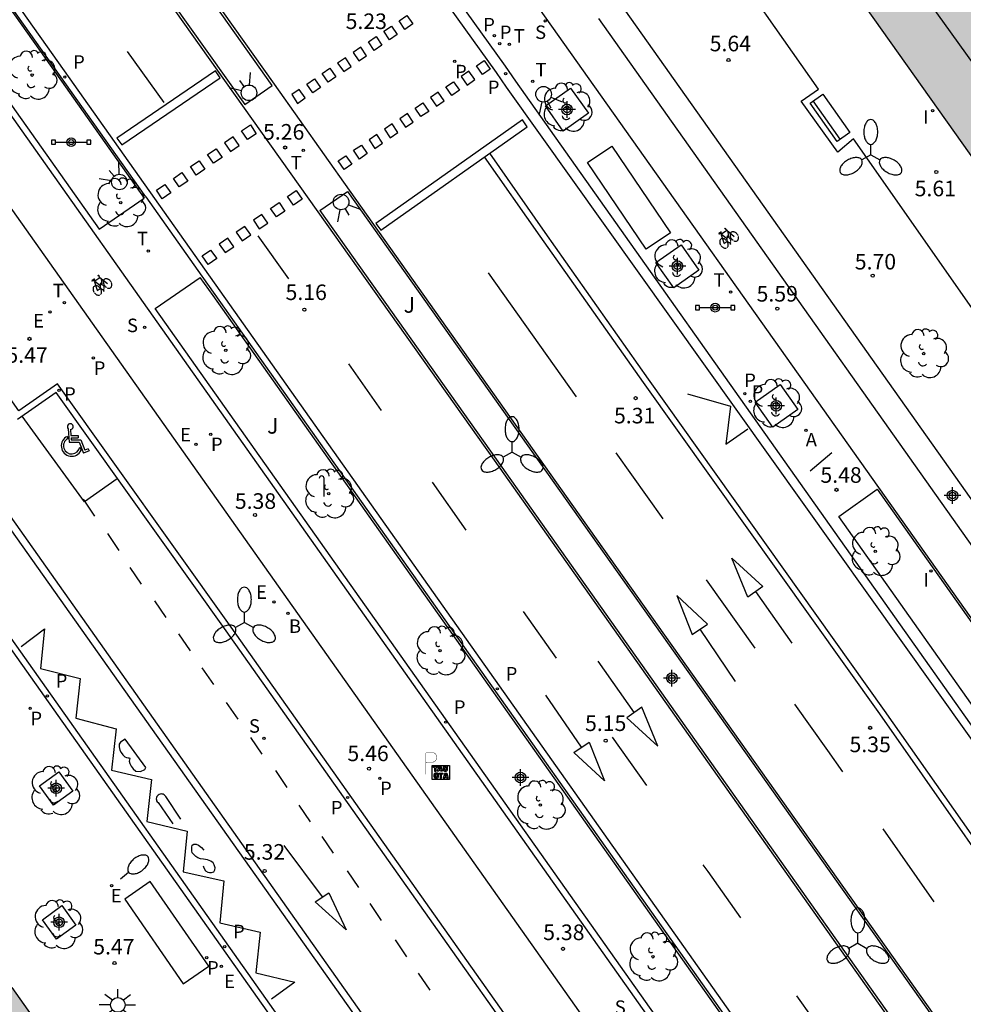
# Model space of a CAD drawing. Units: metres. Extents: x 580294 to 580646, y 4795289 to 4795541.
# Drawn here: x 580380 to 580425, y 4795386 to 4795433 of the extents above; entities that cross this region are included whole.
import ezdxf

# ---------------------------------------------------------------- set-up
doc = ezdxf.new("R2010")
doc.units = ezdxf.units.M
doc.header["$MEASUREMENT"] = 0
for name, color, linetype in [('020204', 9, 'Continuous'), ('020308', 9, 'Continuous'), ('060108', 9, 'Continuous'), ('060112', 1, 'Continuous'), ('060113', 4, 'Continuous'), ('080110', 9, 'Continuous'), ('090106', 9, 'Continuous'), ('090109', 9, 'Continuous'), ('090202', 1, 'Continuous'), ('090209', 9, 'Continuous'), ('090210', 9, 'Continuous'), ('090212', 9, 'Continuous'), ('100101', 9, 'Continuous'), ('100105', 3, 'Continuous'), ('100107', 3, 'Continuous'), ('100116', 71, 'Continuous'), ('100202', 3, 'Continuous'), ('100302', 7, 'Continuous'), ('200202', 4, 'Continuous'), ('200205', 4, 'Continuous'), ('200302', 4, 'Continuous'), ('200305', 4, 'Continuous'), ('210203', 4, 'Continuous'), ('210204', 9, 'Continuous'), ('210205', 4, 'Continuous'), ('210303', 4, 'Continuous'), ('210304', 9, 'Continuous'), ('210305', 4, 'Continuous'), ('220205', 1, 'Continuous'), ('220207', 9, 'Continuous'), ('220305', 1, 'Continuous'), ('220307', 9, 'Continuous'), ('230203', 9, 'Continuous'), ('250202', 9, 'Continuous'), ('250205', 9, 'Continuous'), ('250206', 9, 'Continuous'), ('260101', 9, 'Continuous'), ('260203', 9, 'Continuous'), ('260204', 9, 'Continuous'), ('260206', 9, 'Continuous'), ('260208', 9, 'Continuous'), ('260303', 9, 'Continuous'), ('270204', 9, 'Continuous'), ('270304', 9, 'Continuous'), ('990501', 21, 'Continuous'), ('Centroides', 1, 'Continuous')]:
    doc.layers.add(name, color=color, linetype=linetype)
doc.layers.add('080111', color=7, linetype='Continuous', lineweight=30)
doc.styles.add('ARIAL', font='arial.ttf', dxfattribs={"height": 1})
doc.styles.add('ROMANS', font='romans__.ttf', dxfattribs={"height": 1})

# ---------------------------------------------------------------- blocks, each defined once
blk = doc.blocks.new('Centroide')
for points in [[(0.402, 0), (-0.402, 0)], [(0, -0.402), (0, 0.402)]]:
    blk.add_lwpolyline(points)
for radius in [0.256, 0.159]:
    blk.add_circle((0, 0), radius)
blk = doc.blocks.new('OTA_TAO')
for points in [[(0.31, 0.682), (1.13, 0.682), (1.13, 0.001), (0.31, 0.001)], [(0.963, 0.649), (0.922, 0.649), (0.892, 0.644), (0.864, 0.633), (0.847, 0.617), (0.835, 0.595), (0.83, 0.562), (0.826, 0.526), (0.826, 0.489), (0.834, 0.454), (0.85, 0.432), (0.873, 0.418), (0.904, 0.413), (0.946, 0.412), (0.978, 0.414), (1.009, 0.419), (1.031, 0.436), (1.043, 0.464), (1.046, 0.495), (1.046, 0.549), (1.043, 0.586), (1.035, 0.613), (1.019, 0.63), (1.004, 0.641), (0.985, 0.646)], [(0.96, 0.593), (0.927, 0.593), (0.907, 0.59), (0.9, 0.586), (0.897, 0.583), (0.896, 0.577), (0.895, 0.55), (0.894, 0.516), (0.894, 0.516), (0.894, 0.482), (0.895, 0.476), (0.9, 0.469), (0.909, 0.468), (0.945, 0.467), (0.971, 0.469), (0.981, 0.476), (0.983, 0.482), (0.986, 0.502), (0.986, 0.549), (0.983, 0.573), (0.983, 0.576), (0.98, 0.585), (0.98, 0.585), (0.974, 0.591)], [(0.521, 0.318), (0.48, 0.318), (0.45, 0.312), (0.423, 0.302), (0.405, 0.286), (0.393, 0.264), (0.388, 0.23), (0.384, 0.195), (0.384, 0.158), (0.393, 0.123), (0.408, 0.101), (0.431, 0.087), (0.462, 0.082), (0.505, 0.081), (0.536, 0.083), (0.567, 0.088), (0.589, 0.105), (0.601, 0.133), (0.604, 0.164), (0.604, 0.218), (0.602, 0.255), (0.594, 0.282), (0.577, 0.299), (0.562, 0.31), (0.543, 0.315)], [(0.518, 0.262), (0.485, 0.262), (0.465, 0.259), (0.458, 0.255), (0.455, 0.252), (0.454, 0.246), (0.453, 0.219), (0.452, 0.185), (0.452, 0.185), (0.453, 0.151), (0.453, 0.145), (0.459, 0.137), (0.468, 0.137), (0.504, 0.136), (0.529, 0.138), (0.539, 0.145), (0.541, 0.15), (0.544, 0.171), (0.544, 0.218), (0.541, 0.242), (0.541, 0.245), (0.538, 0.254), (0.538, 0.254), (0.532, 0.26)]]:
    blk.add_lwpolyline(points, close=True)
for points in [[(0.424, 0.59), (0.365, 0.59), (0.365, 0.644), (0.552, 0.644), (0.552, 0.59), (0.489, 0.59)], [(0.424, 0.59), (0.422, 0.405), (0.489, 0.405), (0.489, 0.59)], [(0.623, 0.644), (0.548, 0.405)], [(0.623, 0.644), (0.719, 0.644)], [(0.671, 0.592), (0.645, 0.495)], [(0.645, 0.495), (0.699, 0.495)], [(0.671, 0.592), (0.699, 0.495)], [(0.719, 0.644), (0.792, 0.404), (0.725, 0.404)], [(0.62, 0.405), (0.548, 0.405)], [(0.633, 0.453), (0.62, 0.405)], [(0.682, 0.262), (0.624, 0.262), (0.624, 0.316), (0.811, 0.316), (0.811, 0.262), (0.748, 0.262)], [(0.633, 0.453), (0.711, 0.453)], [(0.682, 0.262), (0.681, 0.077), (0.748, 0.077), (0.748, 0.262)], [(0.711, 0.453), (0.725, 0.404)], [(0.91, 0.316), (0.835, 0.077)], [(0.907, 0.077), (0.835, 0.077)], [(0.921, 0.125), (0.907, 0.077)], [(0.91, 0.316), (1.006, 0.316)], [(0.921, 0.125), (0.998, 0.125)], [(0.958, 0.264), (0.932, 0.168)], [(0.932, 0.168), (0.986, 0.167)], [(0.958, 0.264), (0.986, 0.167)], [(0.998, 0.125), (1.012, 0.077)], [(1.006, 0.316), (1.08, 0.076), (1.012, 0.077)]]:
    blk.add_lwpolyline(points)
at = {"layer": '260208', "const_width": 0.02}
blk.add_lwpolyline([(0.001, 1.285), (-0.004, 0.253)], dxfattribs=at)
blk.add_lwpolyline([(0.001, 1.285), (0.395, 1.285, -0.828096), (0.272, 0.838), (0.006, 0.833)], format="xyb", dxfattribs=at)
blk = doc.blocks.new('MINUS')
at = {"color": 0}
for points in [[(-0.047, 0.641, 0), (0, 0, 0)], [(0.063, 0.6, 0), (0.084, 0.317, 0)], [(-0.087, 0.273, 0), (-0.078, 0.158, 0)], [(0, 0, 0), (0.483, 0, 0)], [(0.084, 0.317, 0), (0.428, 0.317, 0)], [(0.092, 0.21, 0), (0.099, 0.107, 0)], [(0.092, 0.21, 0), (0.436, 0.21, 0)], [(0.099, 0.107, 0), (0.556, 0.107, 0)], [(0.428, 0.317, 0), (0.436, 0.21, 0)], [(0.483, 0, 0), (0.694, -0.534, 0)], [(0.556, 0.107, 0), (0.754, -0.396, 0)], [(0.506, -0.239, 0), (0.569, -0.397, 0)], [(0.958, -0.43, 0), (0.694, -0.534, 0)], [(0.919, -0.331, 0), (0.754, -0.396, 0)], [(0.919, -0.331, 0), (0.958, -0.43, 0)]]:
    blk.add_polyline3d(points, dxfattribs=at)
for centre, radius, start, end in [((0.053, 0.742), 0.142, 274.1625, 225.3181), ((0.117, -0.183), 0.5, 114.0034, 334.6848), ((0.117, -0.183), 0.393, 119.7232, 351.8893)]:
    blk.add_arc(centre, radius, start, end, dxfattribs=at)
blk = doc.blocks.new('FAROLA')
for p, q in [((-0.63, 0.51), (-0.255, 0.245)), ((0, 0.355), (0, 0.755)), ((0.605, 0.49), (0.276, 0.223)), ((-0.355, 0), (-0.895, 0)), ((0.355, 0), (0.855, 0)), ((-0.65, -0.52), (-0.255, -0.24)), ((0, -0.355), (0, -0.755)), ((0.585, -0.52), (0.256, -0.246))]:
    blk.add_line(p, q)
blk.add_circle((0, 0), 0.355)
blk = doc.blocks.new('ARBOL')
blk.add_circle((0, 0), 0.0587)
for centre, radius, start, end in [((-0.28, 0.855), 0.3, 359.2878, 173.6078), ((0.097, 0.97), 0.21, 23.1565, 160.4665), ((0.438, 0.881), 0.24, 301.578, 139.328), ((-0.564, 0.381), 0.532, 92.28, 254.58), ((0.656, 0.288), 0.443, 319.8556, 114.7656), ((-0.091, 0.321), 0.12, 119.14, 310.56), ((0.819, -0.249), 0.383, 235.5275, 62.0275), ((-0.556, -0.339), 0.555, 142.64, 266.54), ((-0.039, -0.384), 0.21, 189.64, 323.88), ((-0.301, -0.676), 0.45, 213.78, 295.32), ((0.299, -0.624), 0.532, 224.67, 0.24)]:
    blk.add_arc(centre, radius, start, end)
blk = doc.blocks.new('REGTRA')
blk.add_circle((0, 0), 0.055)
blk = doc.blocks.new('SANEA')
blk.add_circle((0, 0), 0.055)
blk = doc.blocks.new('ABAS')
blk.add_circle((0, 0), 0.055)
blk = doc.blocks.new('BANCO')
blk.add_line((1.125, 0.1875), (-1.125, 0.1875))
blk.add_lwpolyline([(1.125, 0.75), (1.125, 0), (-1.125, 0), (-1.125, 0.75)], close=True)
blk = doc.blocks.new('PANINF')
for p, q in [((-0.749, 0), (0, 0)), ((0, 0), (0.749, 0))]:
    blk.add_line(p, q)
for points in [[(-0.749, -0.099), (-0.749, 0.099), (-0.947, 0.099), (-0.947, -0.099)], [(0.947, -0.099), (0.947, 0.099), (0.749, 0.099), (0.749, -0.099)]]:
    blk.add_lwpolyline(points, close=True)
for radius in [0.21, 0.12]:
    blk.add_circle((0, 0), radius)
blk = doc.blocks.new('REIND')
blk.add_circle((0, 0), 0.055)
blk = doc.blocks.new('COTAPU')
blk.add_circle((0, 0), 0.075)
blk = doc.blocks.new('PLUVI2')
blk.add_circle((0, 0), 0.055)
blk = doc.blocks.new('REGALU')
blk.add_circle((0, 0), 0.055)
blk = doc.blocks.new('PLUVI3')
blk.add_circle((0, 0), 0.055)
blk = doc.blocks.new('REGELE')
blk.add_circle((0, 0), 0.055)
blk = doc.blocks.new('BOCAR')
blk.add_circle((0, 0), 0.055)
blk = doc.blocks.new('BICI')
at = {"color": 9, "linetype": 'Continuous', "flags": 128}
for points in [[(-0.25, 0.103), (-0.281, 0.109), (-0.309, 0.108), (-0.335, 0.101), (-0.367, 0.084), (-0.382, 0.072), (-0.396, 0.059), (-0.416, 0.034), (-0.427, 0.017), (-0.44, -0.009), (-0.451, -0.037), (-0.457, -0.058), (-0.462, -0.082), (-0.467, -0.121)], [(-0.165, 0.27), (-0.282, -0.123)], [(-0.113, -0.111), (-0.117, -0.082), (-0.126, -0.043), (-0.141, -0.003), (-0.153, 0.018), (-0.165, 0.038), (-0.187, 0.064), (-0.195, 0.071)], [(-0.123, 0.201), (-0.174, 0.353)], [(0.029, 0.05), (0.001, 0.05)], [(0.07, -0.04), (0.191, 0.198)], [(0.219, 0.073), (0.204, 0.059), (0.191, 0.044), (0.176, 0.022), (0.164, 0.001), (0.155, -0.022), (0.148, -0.04), (0.142, -0.062), (0.137, -0.088), (0.134, -0.107), (0.133, -0.139), (0.133, -0.164), (0.135, -0.188), (0.141, -0.22), (0.146, -0.242), (0.156, -0.269)], [(0.255, 0.097), (0.276, 0.105), (0.302, 0.109), (0.329, 0.108), (0.361, 0.099), (0.384, 0.087), (0.405, 0.071), (0.424, 0.052), (0.439, 0.032), (0.455, 0.004), (0.467, -0.022), (0.478, -0.057), (0.484, -0.088), (0.488, -0.128), (0.488, -0.165), (0.485, -0.193), (0.483, -0.21)], [(-0.467, -0.164), (-0.462, -0.205), (-0.457, -0.229), (-0.446, -0.264), (-0.433, -0.294), (-0.416, -0.322), (-0.401, -0.343), (-0.381, -0.362), (-0.368, -0.372), (-0.343, -0.386), (-0.309, -0.396)], [(-0.289, -0.144), (-0.066, -0.144)], [(-0.274, -0.397), (-0.244, -0.39), (-0.218, -0.377), (-0.197, -0.361), (-0.177, -0.341), (-0.161, -0.32), (-0.146, -0.294), (-0.134, -0.269), (-0.124, -0.24), (-0.118, -0.212), (-0.113, -0.184), (-0.112, -0.171)], [(-0.091, -0.171), (-0.088, -0.187), (-0.085, -0.2), (-0.08, -0.214), (-0.075, -0.226), (-0.068, -0.238), (-0.059, -0.25), (-0.049, -0.26), (-0.033, -0.271), (-0.017, -0.276), (-0.004, -0.277), (0.008, -0.275), (0.018, -0.271)], [(0.047, -0.04), (0.033, -0.026), (0.021, -0.018), (0.007, -0.013), (-0.012, -0.012), (-0.035, -0.02), (-0.05, -0.031), (-0.06, -0.042), (-0.073, -0.061), (-0.081, -0.081), (-0.086, -0.097), (-0.09, -0.114)], [(-0.051, -0.344), (-0.025, -0.344)], [(0.044, -0.251), (0.055, -0.236), (0.064, -0.218), (0.071, -0.202), (0.076, -0.181), (0.079, -0.161), (0.08, -0.138), (0.079, -0.12), (0.075, -0.097), (0.07, -0.081), (0.063, -0.065)], [(0.175, -0.309), (0.192, -0.334), (0.206, -0.35), (0.226, -0.368), (0.248, -0.382), (0.276, -0.393), (0.297, -0.397), (0.32, -0.398), (0.348, -0.392), (0.369, -0.384), (0.392, -0.37), (0.416, -0.349), (0.43, -0.332), (0.444, -0.313), (0.454, -0.295), (0.465, -0.27), (0.472, -0.252)]]:
    blk.add_lwpolyline(points, dxfattribs=at)
at = {"color": 9, "linetype": 'Continuous'}
for points in [[(-0.236, 0.385), (-0.243, 0.371), (-0.224, 0.366)], [(-0.22, 0.365), (-0.087, 0.365), (-0.091, 0.384), (-0.104, 0.391), (-0.226, 0.391), (-0.236, 0.385)], [(-0.128, 0.302), (0.171, 0.302)], [(-0.049, -0.018), (-0.123, 0.201)], [(0.015, -0.014), (0.029, 0.05)], [(0.029, 0.05), (0.063, 0.051)], [(0.171, 0.302), (0.165, 0.361), (0.177, 0.381), (0.182, 0.407), (0.167, 0.423), (0.149, 0.428), (0.122, 0.428)], [(0.171, 0.302), (0.311, -0.144)], [(-0.051, -0.344), (-0.076, -0.344)], [(-0.033, -0.274), (-0.051, -0.344)]]:
    blk.add_lwpolyline(points, dxfattribs=at)
blk = doc.blocks.new('SEMAFO')
for p, q in [((-0.24, -0.29), (-0.625, -0.75)), ((0.005, -0.375), (0.005, -0.74)), ((0.24, -0.29), (0.625, -0.75))]:
    blk.add_line(p, q)
blk.add_circle((0, 0), 0.375)
blk = doc.blocks.new('POSTEG')
blk.add_line((0, 0), (0, 0.868))
blk.add_arc((-0.117, 0.868), 0.117, 0, 180)
blk = doc.blocks.new('FAROLM')
for q in [(0, 0.5), (0.433, -0.25), (-0.433, -0.25)]:
    blk.add_line((0, 0), q)
for points in [[(0, 0.5, 0.159986), (0.117, 0.538, 0.106322), (0.238, 0.675, 0.071006), (0.309, 0.858, 0.057309), (0.337, 1.099, 0.057309), (0.309, 1.339, 0.071006), (0.238, 1.522, 0.106322), (0.117, 1.659, 0.159986), (0, 1.697, 0.159986), (-0.117, 1.659, 0.106322), (-0.238, 1.522, 0.071006), (-0.309, 1.339, 0.057309), (-0.337, 1.099, 0.057309), (-0.309, 0.858, 0.071006), (-0.238, 0.675, 0.106322), (-0.117, 0.538, 0.159986)], [(-0.433, -0.25, 0.159986), (-0.525, -0.168, 0.106322), (-0.704, -0.131, 0.071006), (-0.898, -0.161, 0.057309), (-1.12, -0.258, 0.057309), (-1.315, -0.402, 0.071006), (-1.437, -0.555, 0.106322), (-1.495, -0.728, 0.159986), (-1.47, -0.849, 0.159986), (-1.378, -0.931, 0.106322), (-1.199, -0.967, 0.071006), (-1.005, -0.937, 0.057309), (-0.783, -0.841, 0.057309), (-0.588, -0.697, 0.071006), (-0.466, -0.544, 0.106322), (-0.408, -0.371, 0.159986)], [(0.433, -0.25, 0.159986), (0.408, -0.371, 0.106322), (0.466, -0.544, 0.071006), (0.588, -0.697, 0.057309), (0.783, -0.841, 0.057309), (1.005, -0.937, 0.071006), (1.199, -0.967, 0.106322), (1.378, -0.931, 0.159986), (1.47, -0.849, 0.159986), (1.495, -0.728, 0.106322), (1.437, -0.555, 0.071006), (1.315, -0.402, 0.057309), (1.12, -0.258, 0.057309), (0.898, -0.161, 0.071006), (0.704, -0.131, 0.106322), (0.525, -0.168, 0.159986)]]:
    blk.add_lwpolyline(points, format="xyb", close=True)
blk = doc.blocks.new('FAREDI')
blk.add_line((0, 0), (0.5, 0))
blk.add_lwpolyline([(0.5, 0, 0.159986), (0.538, -0.117, 0.106322), (0.675, -0.238, 0.071006), (0.858, -0.309, 0.057309), (1.099, -0.337, 0.057309), (1.339, -0.309, 0.071006), (1.522, -0.238, 0.106322), (1.659, -0.117, 0.159986), (1.697, 0, 0.159986), (1.659, 0.117, 0.106322), (1.522, 0.238, 0.071006), (1.339, 0.309, 0.057309), (1.099, 0.337, 0.057309), (0.858, 0.309, 0.071006), (0.675, 0.238, 0.106322), (0.538, 0.117, 0.159986)], format="xyb", close=True)

msp = doc.modelspace()

# ---------------------------------------------------------------- hatches: boundary and pattern name
at = {"layer": '990501'}
h = msp.add_hatch(color=256, dxfattribs=at)
h.paths.add_polyline_path([(580294.24, 4795460.516), (580295.355, 4795458.935), (580301.909, 4795463.514), (580308.417, 4795454.297), (580308.317, 4795454.226), (580330.148, 4795422.865), (580319.614, 4795415.512), (580321.951, 4795412.249), (580321.951, 4795412.161), (580321.951, 4795412.072), (580321.952, 4795411.984), (580321.952, 4795411.896), (580321.952, 4795411.808), (580321.953, 4795411.719), (580321.954, 4795411.631), (580321.955, 4795411.543), (580321.956, 4795411.455), (580321.958, 4795411.366), (580321.96, 4795411.278), (580321.962, 4795411.19), (580321.965, 4795411.102), (580321.968, 4795411.014), (580321.972, 4795410.926), (580321.976, 4795410.838), (580321.981, 4795410.75), (580321.986, 4795410.662), (580321.992, 4795410.574), (580321.999, 4795410.487), (580322.006, 4795410.399), (580322.015, 4795410.311), (580322.036, 4795410.104), (580322.061, 4795409.896), (580322.078, 4795409.776), (580322.096, 4795409.657), (580322.115, 4795409.537), (580322.136, 4795409.418), (580322.158, 4795409.299), (580322.182, 4795409.18), (580322.207, 4795409.061), (580322.233, 4795408.943), (580322.261, 4795408.825), (580322.29, 4795408.707), (580322.32, 4795408.589), (580322.351, 4795408.472), (580322.383, 4795408.355), (580322.417, 4795408.238), (580322.451, 4795408.122), (580322.487, 4795408.006), (580322.524, 4795407.89), (580322.562, 4795407.775), (580322.601, 4795407.66), (580322.641, 4795407.545), (580322.713, 4795407.344), (580322.787, 4795407.143), (580322.82, 4795407.057), (580322.853, 4795406.971), (580322.887, 4795406.885), (580322.922, 4795406.799), (580322.956, 4795406.713), (580322.991, 4795406.628), (580323.027, 4795406.543), (580323.062, 4795406.458), (580323.098, 4795406.373), (580323.135, 4795406.288), (580323.171, 4795406.203), (580323.208, 4795406.119), (580323.245, 4795406.034), (580323.283, 4795405.95), (580323.32, 4795405.865), (580323.358, 4795405.781), (580323.395, 4795405.697), (580323.433, 4795405.613), (580323.471, 4795405.528), (580323.509, 4795405.444), (580323.547, 4795405.36), (580323.595, 4795405.254), (580323.597, 4795405.249), (580323.608, 4795405.228), (580323.619, 4795405.207), (580323.63, 4795405.185), (580323.642, 4795405.164), (580323.653, 4795405.143), (580323.664, 4795405.122), (580323.675, 4795405.1), (580323.687, 4795405.079), (580323.698, 4795405.058), (580323.71, 4795405.037), (580323.721, 4795405.016), (580323.732, 4795404.994), (580323.744, 4795404.973), (580323.755, 4795404.952), (580323.767, 4795404.931), (580323.778, 4795404.91), (580323.79, 4795404.888), (580323.801, 4795404.867), (580323.813, 4795404.846), (580323.824, 4795404.825), (580323.968, 4795404.873), (580325.177, 4795403.187), (580325.065, 4795403.107), (580325.437, 4795402.675), (580325.503, 4795402.61), (580325.569, 4795402.546), (580325.635, 4795402.481), (580325.701, 4795402.417), (580325.767, 4795402.353), (580325.833, 4795402.288), (580325.9, 4795402.224), (580325.966, 4795402.16), (580326.032, 4795402.096), (580326.099, 4795402.032), (580326.166, 4795401.968), (580326.233, 4795401.905), (580326.3, 4795401.843), (580326.367, 4795401.78), (580326.435, 4795401.717), (580326.503, 4795401.654), (580326.571, 4795401.592), (580326.64, 4795401.53), (580326.709, 4795401.469), (580326.778, 4795401.407), (580326.847, 4795401.346), (580326.917, 4795401.286), (580327.079, 4795401.147), (580327.244, 4795401.01), (580327.338, 4795400.933), (580327.432, 4795400.858), (580327.528, 4795400.782), (580327.624, 4795400.708), (580327.721, 4795400.635), (580327.818, 4795400.562), (580327.916, 4795400.49), (580328.015, 4795400.42), (580328.114, 4795400.35), (580328.215, 4795400.281), (580328.315, 4795400.214), (580328.417, 4795400.147), (580328.519, 4795400.082), (580328.622, 4795400.018), (580328.726, 4795399.955), (580328.83, 4795399.893), (580328.935, 4795399.833), (580329.04, 4795399.772), (580329.146, 4795399.715), (580329.253, 4795399.658), (580329.439, 4795399.563), (580329.627, 4795399.471), (580329.706, 4795399.434), (580329.786, 4795399.397), (580329.866, 4795399.36), (580329.947, 4795399.324), (580330.028, 4795399.289), (580330.108, 4795399.255), (580330.19, 4795399.22), (580330.27, 4795399.187), (580330.352, 4795399.153), (580330.433, 4795399.121), (580330.515, 4795399.088), (580330.597, 4795399.056), (580330.68, 4795399.024), (580330.762, 4795398.993), (580330.845, 4795398.961), (580330.927, 4795398.93), (580331.01, 4795398.899), (580331.093, 4795398.869), (580331.175, 4795398.838), (580331.258, 4795398.807), (580331.341, 4795398.777), (580331.424, 4795398.746), (580333.596, 4795395.572), (580344.248, 4795403.093), (580368.943, 4795368.444), (580368.017, 4795367.787), (580367.774, 4795367.927), (580367.505, 4795368.049), (580367.226, 4795368.143), (580366.938, 4795368.208), (580366.645, 4795368.245), (580366.35, 4795368.252), (580366.056, 4795368.23), (580365.765, 4795368.179), (580365.481, 4795368.099), (580365.207, 4795367.991), (580364.944, 4795367.857), (580364.696, 4795367.697), (580364.466, 4795367.513), (580364.254, 4795367.307), (580364.065, 4795367.081), (580363.898, 4795366.837), (580363.757, 4795366.578), (580363.643, 4795366.306), (580363.556, 4795366.024), (580363.497, 4795365.735), (580363.468, 4795365.441), (580363.468, 4795365.146), (580363.497, 4795364.852), (580363.556, 4795364.563), (580363.643, 4795364.281), (580363.757, 4795364.009), (580363.898, 4795363.75), (580364.065, 4795363.506), (580364.254, 4795363.28), (580364.466, 4795363.074), (580364.696, 4795362.89), (580364.944, 4795362.73), (580365.207, 4795362.596), (580365.481, 4795362.488), (580365.765, 4795362.408), (580366.056, 4795362.357), (580366.35, 4795362.335), (580366.645, 4795362.342), (580366.938, 4795362.379), (580367.226, 4795362.444), (580367.505, 4795362.538), (580367.774, 4795362.66), (580368.03, 4795362.807), (580368.269, 4795362.98), (580368.491, 4795363.175), (580368.691, 4795363.391), (580368.869, 4795363.626), (580369.023, 4795363.878), (580369.151, 4795364.144), (580369.252, 4795364.421), (580369.325, 4795364.707), (580369.369, 4795364.999), (580369.384, 4795365.294), (580369.369, 4795365.588), (580369.368, 4795365.597), (580370.614, 4795366.477), (580373.135, 4795362.907), (580366.51, 4795358.229), (580382.062, 4795336.186), (580391.243, 4795342.722), (580391.498, 4795341.056), (580392.312, 4795341.181), (580392.236, 4795341.685), (580395.5, 4795344.038), (580395.995, 4795343.771), (580396.387, 4795344.496), (580395.475, 4795345.672), (580404.074, 4795351.753), (580389.373, 4795372.547), (580362.482, 4795410.616), (580358.867, 4795415.77), (580359.378, 4795416.05), (580357.144, 4795420.054), (580356.218, 4795419.537), (580349.725, 4795428.645), (580350.581, 4795429.399), (580347.534, 4795432.861), (580346.976, 4795432.531), (580343.43, 4795437.553), (580317.389, 4795474.416), (580301.822, 4795496.425), (580294.24, 4795491.076)], flags=0)
h.paths.add_polyline_path([(580355.448, 4795410.949), (580357.194, 4795408.46), (580355.159, 4795407.025), (580353.409, 4795409.519)], flags=0)
h.paths.add_polyline_path([(580332.973, 4795438.643), (580335.005, 4795440.083), (580336.775, 4795437.561), (580334.738, 4795436.127)], flags=0)
h.paths.add_polyline_path([(580339.633, 4795433.487), (580341.46, 4795430.883), (580339.428, 4795429.444), (580337.598, 4795432.051)], flags=0)
h.paths.add_polyline_path([(580360.165, 4795404.227), (580362.138, 4795401.414), (580360.102, 4795399.98), (580358.129, 4795402.792)], flags=0)
h.paths.add_polyline_path([(580330.444, 4795436.853), (580332.205, 4795434.344), (580328.313, 4795431.605), (580326.56, 4795434.103)], flags=0)
h.paths.add_polyline_path([(580346.976, 4795405.006), (580348.737, 4795402.496), (580352.628, 4795405.239), (580350.873, 4795407.739)], flags=0)
h.paths.add_polyline_path([(580335.067, 4795430.267), (580336.899, 4795427.655), (580333.014, 4795424.904), (580331.177, 4795427.523)], flags=0)
h.paths.add_polyline_path([(580351.708, 4795398.262), (580353.676, 4795395.457), (580357.569, 4795398.197), (580355.598, 4795401.006)], flags=0)
msp.add_hatch(color=256, dxfattribs=at).paths.add_polyline_path([(580480.56, 4795431.774), (580477.265, 4795429.467), (580466.251, 4795421.631), (580464.284, 4795420.242), (580449.794, 4795440.796), (580466.108, 4795452.294), (580455.812, 4795467.054), (580416.617, 4795439.304), (580427.001, 4795424.669), (580433.475, 4795429.224), (580447.898, 4795408.731), (580441.425, 4795404.145), (580451.746, 4795389.458), (580455.609, 4795392.184), (580455.825, 4795391.879), (580456.467, 4795392.332), (580456.06, 4795392.919), (580458.309, 4795394.561), (580458.739, 4795393.952), (580460.727, 4795395.316), (580460.544, 4795395.603), (580468.985, 4795401.72), (580469.254, 4795401.341), (580471.089, 4795402.667), (580470.597, 4795403.369), (580473.09, 4795405.117), (580473.574, 4795404.412), (580474.226, 4795404.915), (580474.038, 4795405.179), (580482.138, 4795410.967), (580482.393, 4795410.643), (580484.321, 4795412.013), (580483.892, 4795412.634), (580486.14, 4795414.184), (580486.588, 4795413.617), (580487.229, 4795414.069), (580487.003, 4795414.393), (580490.911, 4795417.121)], flags=0)

# ---------------------------------------------------------------- linework, layer by layer
at = {"layer": '060108', "flags": 128}
for points in [[(580330.969, 4795532.95), (580331.151, 4795532.719), (580346.564, 4795510.998), (580400.077, 4795435.306), (580400.622, 4795434.541), (580403.281, 4795430.812), (580403.77, 4795430.102), (580436.911, 4795383.25)], [(580333.957, 4795512.176), (580345.117, 4795496.428), (580369.421, 4795462.09), (580386.762, 4795437.568), (580392.158, 4795429.952)], [(580390.665, 4795428.911), (580385.35, 4795436.409), (580368, 4795460.933), (580343.463, 4795495.554), (580332.49, 4795511.117)], [(580385.987, 4795424.528), (580381.546, 4795430.804), (580347.244, 4795479.218), (580327.762, 4795506.821), (580327.525, 4795507.155)], [(580414.832, 4795368.821), (580390.099, 4795403.813), (580381.744, 4795415.528), (580379.881, 4795414.223), (580376.583, 4795418.897), (580378.438, 4795420.233), (580355.628, 4795452.532), (580328.126, 4795491.402), (580320.663, 4795501.988), (580318.853, 4795500.685), (580315.064, 4795506.046)], [(580309.364, 4795501.912), (580312.235, 4795497.861), (580371.304, 4795414.335), (580400.279, 4795373.349)], [(580392.158, 4795429.952), (580395.772, 4795424.851)], [(580394.277, 4795423.816), (580390.665, 4795428.911)], [(580395.772, 4795424.851), (580407.666, 4795408.065), (580428.524, 4795378.645)], [(580385.987, 4795424.528), (580388.689, 4795420.709)], [(580427.023, 4795377.562), (580402.761, 4795411.85), (580394.277, 4795423.816)], [(580388.689, 4795420.709), (580389.306, 4795419.836), (580421.854, 4795373.792)]]:
    msp.add_lwpolyline(points, dxfattribs=at)
at = {"layer": '060112', "flags": 128}
for points in [[(580442.759, 4795380.285), (580442.752, 4795380.292), (580442.68, 4795380.361), (580442.608, 4795380.43), (580442.536, 4795380.499), (580439.303, 4795385.063), (580421.265, 4795410.533), (580389.788, 4795454.957), (580373.188, 4795478.364), (580337.123, 4795529.411), (580333.473, 4795534.722)], [(580432.708, 4795353.11), (580428.338, 4795359.37), (580369.008, 4795443.317), (580328.705, 4795500.371), (580325.11, 4795505.442)], [(580430.476, 4795351.833), (580426.116, 4795358.057), (580366.901, 4795441.801), (580326.808, 4795498.509), (580322.97, 4795503.926)], [(580407.772, 4795433.109), (580441.006, 4795386.16)]]:
    msp.add_lwpolyline(points, dxfattribs=at)
at = {"layer": '060113', "flags": 128}
for points in [[(580294.241, 4795522.929), (580294.346, 4795522.826), (580294.692, 4795522.477), (580295.033, 4795522.123), (580295.258, 4795521.884), (580295.406, 4795521.723), (580295.698, 4795521.399), (580296.023, 4795521.029), (580296.236, 4795520.779), (580296.376, 4795520.611), (580296.654, 4795520.272), (580296.86, 4795520.015), (580296.996, 4795519.842), (580297.265, 4795519.494), (580297.397, 4795519.318), (580297.66, 4795518.963), (580297.918, 4795518.603), (580298.088, 4795518.361), (580298.2, 4795518.199), (580298.422, 4795517.871), (580312.48, 4795498.034), (580371.549, 4795414.508), (580400.524, 4795373.522)], [(580436.65, 4795383.098), (580403.348, 4795429.807), (580402.859, 4795430.517), (580400.203, 4795434.242), (580399.657, 4795435.008), (580346.319, 4795510.824)], [(580347.487, 4795479.39), (580381.789, 4795430.976), (580389.549, 4795420.008), (580436.026, 4795354.263)], [(580414.413, 4795368.893), (580389.854, 4795403.639), (580381.672, 4795415.112), (580379.808, 4795413.806)]]:
    msp.add_lwpolyline(points, dxfattribs=at)
at = {"layer": '080110', "flags": 128}
msp.add_lwpolyline([(580425.591, 4795438.85), (580421.976, 4795436.262), (580425.794, 4795430.928), (580429.409, 4795433.515)], dxfattribs=at)
at = {"layer": '080111', "flags": 128}
for points in [[(580417.551, 4795437.988), (580426.046, 4795426.015)], [(580379.537, 4795386.473), (580381.077, 4795384.292)]]:
    msp.add_lwpolyline(points, dxfattribs=at)
at = {"layer": '090106', "flags": 128}
for points in [[(580410.059, 4795422.009), (580407.236, 4795426.184), (580408.407, 4795426.976), (580411.23, 4795422.801), (580410.059, 4795422.009)], [(580389.014, 4795387.507), (580386.2, 4795391.571), (580384.974, 4795390.722), (580387.788, 4795386.658), (580389.014, 4795387.507)]]:
    msp.add_lwpolyline(points, dxfattribs=at)
at = {"layer": '090109', "flags": 128}
msp.add_lwpolyline([(580418.997, 4795412.205), (580417.955, 4795411.319)], dxfattribs=at)
at = {"layer": '100101', "flags": 128}
for points in [[(580406.074, 4795427.698), (580405.22, 4795428.908), (580406.43, 4795429.762), (580407.284, 4795428.552), (580406.074, 4795427.698)], [(580411.389, 4795420.152), (580410.535, 4795421.362), (580411.745, 4795422.216), (580412.599, 4795421.006), (580411.389, 4795420.152)], [(580416.156, 4795413.438), (580415.302, 4795414.648), (580416.512, 4795415.502), (580417.366, 4795414.292), (580416.156, 4795413.438)], [(580382.486, 4795395.924), (580381.548, 4795395.246), (580380.87, 4795396.184), (580381.808, 4795396.862), (580382.486, 4795395.924)], [(580382.629, 4795389.479), (580381.691, 4795388.801), (580381.013, 4795389.739), (580381.951, 4795390.417), (580382.629, 4795389.479)]]:
    msp.add_lwpolyline(points, dxfattribs=at)
at = {"layer": '100105', "flags": 128}
for points in [[(580392.076, 4795429.895), (580386.68, 4795437.51), (580369.339, 4795462.032), (580345.036, 4795496.371), (580333.876, 4795512.118)], [(580332.571, 4795511.176), (580343.545, 4795495.612), (580368.081, 4795460.991), (580385.431, 4795436.467), (580390.747, 4795428.968)], [(580327.443, 4795507.097), (580327.68, 4795506.764), (580347.162, 4795479.16), (580381.464, 4795430.747), (580385.904, 4795424.471)], [(580442.051, 4795386.907), (580446.429, 4795390.037), (580445.612, 4795391.231), (580444.741, 4795390.592), (580442.966, 4795393.111), (580443.805, 4795393.645), (580433.318, 4795408.351), (580432.551, 4795407.818), (580430.773, 4795410.272), (580431.572, 4795410.843), (580420.033, 4795427.318), (580419.28, 4795426.684), (580417.519, 4795429.142), (580418.356, 4795429.713), (580413.246, 4795437.008), (580408.818, 4795433.854)], [(580395.69, 4795424.794), (580428.443, 4795378.586)], [(580394.359, 4795423.873), (580402.842, 4795411.907), (580427.104, 4795377.621)], [(580421.773, 4795373.734), (580389.225, 4795419.778), (580388.606, 4795420.652)], [(580421.172, 4795410.467), (580439.21, 4795384.997), (580437.351, 4795383.671), (580419.342, 4795409.138), (580421.172, 4795410.467)]]:
    msp.add_lwpolyline(points, dxfattribs=at)
at = {"layer": '100107', "flags": 128}
msp.add_lwpolyline([(580442.051, 4795386.907), (580408.818, 4795433.854)], dxfattribs=at)
at = {"layer": '100116', "flags": 128}
for points in [[(580327.443, 4795507.097), (580325.358, 4795505.618), (580329.787, 4795499.335), (580369.224, 4795443.49), (580383.742, 4795422.976), (580385.904, 4795424.471)], [(580390.747, 4795428.968), (580392.076, 4795429.895)], [(580394.359, 4795423.873), (580395.69, 4795424.794)], [(580421.773, 4795373.734), (580419.658, 4795372.199), (580386.44, 4795419.155), (580388.606, 4795420.652)]]:
    msp.add_lwpolyline(points, dxfattribs=at)
at = {"layer": '260101', "flags": 128}
for points in [[(580398.55, 4795433.26), (580398.83, 4795432.85), (580398.46, 4795432.59), (580398.18, 4795433)], [(580397.81, 4795432.75), (580398.09, 4795432.34), (580397.72, 4795432.08), (580397.44, 4795432.5)], [(580397.07, 4795432.24), (580397.35, 4795431.83), (580396.98, 4795431.58), (580396.7, 4795431.99)], [(580396.33, 4795431.73), (580395.96, 4795431.48), (580396.24, 4795431.07), (580396.61, 4795431.32)], [(580395.59, 4795431.22), (580395.22, 4795430.97), (580395.51, 4795430.56), (580395.87, 4795430.81)], [(580402.27, 4795431.09), (580402.56, 4795430.68), (580402.19, 4795430.42), (580401.9, 4795430.83)], [(580389.34, 4795430.59), (580384.6, 4795427.36), (580384.83, 4795427.03), (580389.57, 4795430.26)], [(580394.85, 4795430.72), (580395.14, 4795430.3), (580394.77, 4795430.05), (580394.48, 4795430.46)], [(580401.53, 4795430.58), (580401.16, 4795430.32), (580401.45, 4795429.91), (580401.82, 4795430.17)], [(580394.11, 4795430.21), (580394.4, 4795429.8), (580394.03, 4795429.54), (580393.74, 4795429.95)], [(580400.79, 4795430.07), (580401.08, 4795429.66), (580400.71, 4795429.4), (580400.42, 4795429.82)], [(580393.37, 4795429.7), (580393.01, 4795429.45), (580393.29, 4795429.03), (580393.66, 4795429.29)], [(580400.05, 4795429.56), (580399.69, 4795429.31), (580399.97, 4795428.9), (580400.34, 4795429.15)], [(580399.32, 4795429.05), (580399.6, 4795428.64), (580399.23, 4795428.39), (580398.95, 4795428.8)], [(580398.58, 4795428.54), (580398.21, 4795428.29), (580398.49, 4795427.88), (580398.86, 4795428.13)], [(580391.02, 4795427.99), (580391.3, 4795427.57), (580390.89, 4795427.29), (580390.6, 4795427.7)], [(580404.11, 4795428.23), (580397.06, 4795423.25), (580397.3, 4795422.93), (580404.34, 4795427.9)], [(580397.84, 4795428.04), (580397.47, 4795427.78), (580397.75, 4795427.37), (580398.12, 4795427.62)], [(580397.1, 4795427.53), (580396.73, 4795427.27), (580397.01, 4795426.86), (580397.38, 4795427.12)], [(580390.19, 4795427.41), (580389.78, 4795427.13), (580390.07, 4795426.72), (580390.48, 4795427)], [(580396.36, 4795427.02), (580396.64, 4795426.61), (580396.27, 4795426.35), (580395.99, 4795426.77)], [(580389.37, 4795426.84), (580389.66, 4795426.43), (580389.25, 4795426.15), (580388.96, 4795426.56)], [(580395.62, 4795426.51), (580395.9, 4795426.1), (580395.54, 4795425.85), (580395.25, 4795426.26)], [(580388.55, 4795426.27), (580388.83, 4795425.86), (580388.42, 4795425.58), (580388.14, 4795425.99)], [(580387.73, 4795425.7), (580388.01, 4795425.29), (580387.6, 4795425.01), (580387.32, 4795425.42)], [(580386.91, 4795425.13), (580387.19, 4795424.72), (580386.78, 4795424.43), (580386.5, 4795424.85)], [(580393.22, 4795424.83), (580393.51, 4795424.42), (580393.09, 4795424.13), (580392.81, 4795424.54)], [(580392.4, 4795424.25), (580392.68, 4795423.84), (580392.27, 4795423.56), (580391.99, 4795423.97)], [(580391.58, 4795423.68), (580391.17, 4795423.4), (580391.45, 4795422.99), (580391.86, 4795423.27)], [(580390.75, 4795423.11), (580390.34, 4795422.83), (580390.63, 4795422.42), (580391.04, 4795422.7)], [(580389.93, 4795422.54), (580389.52, 4795422.26), (580389.81, 4795421.85), (580390.22, 4795422.13)], [(580389.11, 4795421.97), (580389.4, 4795421.56), (580388.99, 4795421.28), (580388.7, 4795421.69)], [(580414.19, 4795407.14), (580415.68, 4795405.78), (580414.96, 4795405.27)], [(580411.54, 4795405.35), (580412.27, 4795403.47), (580413.01, 4795403.96)], [(580409.86, 4795399.96), (580409.14, 4795399.45), (580410.63, 4795398.09)], [(580407.32, 4795398.29), (580408.06, 4795396.42), (580406.58, 4795397.79)]]:
    msp.add_lwpolyline(points, close=True, dxfattribs=at)
for points in [[(580385.1, 4795431.53), (580386.85, 4795429.07)], [(580434.33, 4795381.64), (580429.87, 4795387.93), (580421.54, 4795399.81), (580410.18, 4795415.76), (580405.21, 4795422.81), (580402.54, 4795426.63)], [(580434.09, 4795381.46), (580429.63, 4795387.75), (580421.3, 4795399.64), (580409.93, 4795415.59), (580404.96, 4795422.64), (580402.29, 4795426.46)], [(580391.38, 4795422.66), (580392.86, 4795420.58)], [(580402.47, 4795420.88), (580406.69, 4795414.91)], [(580395.74, 4795416.49), (580397.32, 4795414.25)], [(580412.05, 4795415.05), (580414.13, 4795414.46), (580413.9, 4795412.63), (580414.95, 4795413.36)], [(580384.616, 4795410.953), (580383.036, 4795409.843), (580380.046, 4795413.973)], [(580410.315, 4795365.504), (580376.916, 4795412.763), (580376.586, 4795412.583), (580410.065, 4795365.314), (580410.315, 4795365.504)], [(580408.61, 4795412.21), (580410.86, 4795409.04)], [(580399.77, 4795410.79), (580401.39, 4795408.49)], [(580383.536, 4795409.163), (580382.986, 4795409.973)], [(580384.706, 4795407.513), (580384.156, 4795408.323)], [(580385.786, 4795405.883), (580385.236, 4795406.693)], [(580412.95, 4795406.1), (580415.3, 4795402.8)], [(580415.32, 4795405.53), (580417.07, 4795403.05)], [(580386.966, 4795404.283), (580386.416, 4795405.093)], [(580404.15, 4795404.58), (580405.74, 4795402.33)], [(580379.996, 4795402.893), (580381.116, 4795403.743), (580380.916, 4795401.833), (580382.836, 4795401.343), (580382.626, 4795399.433), (580384.556, 4795398.923), (580384.336, 4795396.943), (580386.256, 4795396.493), (580386.036, 4795394.463), (580387.986, 4795394.003), (580387.786, 4795392.043), (580389.736, 4795391.613), (580389.556, 4795389.593), (580391.496, 4795389.133), (580391.276, 4795387.184), (580393.165, 4795386.733), (580392.035, 4795385.914)], [(580388.136, 4795402.683), (580387.586, 4795403.493)], [(580412.64, 4795403.72), (580414.34, 4795401.21)], [(580389.256, 4795401.053), (580388.706, 4795401.863)], [(580409.5, 4795399.7), (580407.75, 4795402.18)], [(580406.95, 4795398.04), (580405.23, 4795400.54)], [(580390.426, 4795399.383), (580389.876, 4795400.193)], [(580419.53, 4795396.85), (580418.81, 4795397.88), (580417.21, 4795400.12)], [(580391.586, 4795397.703), (580391.036, 4795398.513)], [(580408.43, 4795398.53), (580410.08, 4795396.2)], [(580385.996, 4795397.063), (580384.996, 4795398.423), (580384.766, 4795398.283), (580384.706, 4795398.183), (580384.706, 4795398.053), (580384.746, 4795397.893), (580384.806, 4795397.783), (580384.876, 4795397.673), (580384.976, 4795397.583), (580385.066, 4795397.543), (580385.146, 4795397.523), (580385.206, 4795397.523), (580385.216, 4795397.493), (580385.186, 4795397.363), (580385.226, 4795397.253), (580385.286, 4795397.123), (580385.376, 4795396.993), (580385.516, 4795396.893), (580385.736, 4795396.873), (580385.936, 4795396.973), (580385.996, 4795397.063)], [(580392.796, 4795396.103), (580392.246, 4795396.913)], [(580387.676, 4795394.573), (580386.946, 4795395.673), (580386.906, 4795395.713), (580386.876, 4795395.743), (580386.826, 4795395.773), (580386.776, 4795395.783), (580386.726, 4795395.793), (580386.676, 4795395.783), (580386.626, 4795395.763), (580386.586, 4795395.733), (580386.546, 4795395.703), (580386.516, 4795395.663), (580386.496, 4795395.613), (580386.486, 4795395.563), (580386.496, 4795395.503), (580386.506, 4795395.453), (580386.536, 4795395.413), (580386.576, 4795395.383), (580387.296, 4795394.353)], [(580393.916, 4795394.443), (580393.366, 4795395.253)], [(580421.45, 4795394.12), (580423.91, 4795390.6)], [(580388.746, 4795392.333), (580388.786, 4795392.243), (580388.866, 4795392.093), (580388.966, 4795392.023), (580389.046, 4795392.003), (580389.146, 4795392.003), (580389.256, 4795392.043), (580389.316, 4795392.133), (580389.326, 4795392.243), (580389.276, 4795392.383), (580389.236, 4795392.473), (580389.116, 4795392.563), (580388.956, 4795392.613), (580388.766, 4795392.653), (580388.626, 4795392.673), (580388.496, 4795392.713), (580388.396, 4795392.783), (580388.316, 4795392.853), (580388.226, 4795392.953), (580388.206, 4795393.053), (580388.206, 4795393.223), (580388.226, 4795393.323), (580388.306, 4795393.373), (580388.416, 4795393.373), (580388.526, 4795393.333), (580388.666, 4795393.213), (580388.776, 4795393.093)], [(580394.495, 4795390.833), (580392.646, 4795393.303)], [(580395.026, 4795392.933), (580394.476, 4795393.743)], [(580412.79, 4795392.38), (580413.03, 4795392.06), (580414.61, 4795389.83)], [(580396.245, 4795391.283), (580395.695, 4795392.093)], [(580394.136, 4795390.603), (580394.795, 4795391.033), (580395.625, 4795389.253), (580394.136, 4795390.603)], [(580397.335, 4795389.703), (580396.785, 4795390.513)], [(580398.555, 4795387.953), (580398.005, 4795388.763)], [(580399.665, 4795386.353), (580399.115, 4795387.163)], [(580417.29, 4795386.07), (580418.8, 4795383.95)]]:
    msp.add_lwpolyline(points, dxfattribs=at)

# ---------------------------------------------------------------- block references
at = {"layer": '020204', "rotation": 359.9987685839998}
for p in [(580414.027, 4795431.112, 5.642), (580392.694, 4795426.902, 5.262), (580424.023, 4795425.73, 5.611), (580420.964, 4795420.737, 5.698), (580393.621, 4795419.098, 5.155), (580416.372, 4795419.149, 5.59), (580380.391, 4795417.693, 5.465), (580409.557, 4795414.84, 5.305), (580419.221, 4795410.428, 5.479), (580391.248, 4795409.215, 5.379), (580420.845, 4795398.973, 5.351), (580408.12, 4795398.355, 5.148), (580396.731, 4795397.01, 5.458), (580391.704, 4795392.078, 5.318), (580406.062, 4795388.335, 5.375), (580384.481, 4795387.651, 5.473)]:
    msp.add_blockref('COTAPU', p, dxfattribs=at)
at = {"layer": '090202', "rotation": 305.2736686026204}
msp.add_blockref('BANCO', (580418.603, 4795428.117), dxfattribs=at)
at = {"layer": '090209'}
msp.add_blockref('OTA_TAO', (580399.464, 4795396.481), dxfattribs=at)
at = {"layer": '090210', "rotation": 359.9987685839998}
for p in [(580382.397, 4795427.163), (580413.382, 4795419.197)]:
    msp.add_blockref('PANINF', p, dxfattribs=at)
at = {"layer": '090212'}
for p, rotation in [((580413.967, 4795422.572), 34.14816858450313), ((580383.813, 4795420.307), 34.54786856945105)]:
    msp.add_blockref('BICI', p, dxfattribs=dict(at, rotation=rotation))
at = {"layer": '100202', "rotation": 359.9987685839998}
for p in [(580380.519, 4795430.388), (580406.263, 4795428.846), (580384.782, 4795424.253), (580411.578, 4795421.3), (580389.838, 4795417.137), (580423.417, 4795416.988), (580416.345, 4795414.586), (580394.791, 4795410.242), (580421.088, 4795407.467), (580400.148, 4795402.686), (580381.618, 4795395.956), (580404.977, 4795395.259), (580381.761, 4795389.511), (580410.389, 4795387.953)]:
    msp.add_blockref('ARBOL', p, dxfattribs=at)
at = {"layer": '200202', "rotation": 359.9987685839998}
msp.add_blockref('BOCAR', (580392.829, 4795404.48, 5.439), dxfattribs=at)
at = {"layer": '200205', "rotation": 359.9987685839998}
msp.add_blockref('ABAS', (580417.752, 4795413.286, 5.496), dxfattribs=at)
at = {"layer": '210203', "rotation": 359.9987685839998}
for p in [(580402.76, 4795432.283, 5.299), (580403.017, 4795431.902, 5.3), (580400.857, 4795431.049, 5.223), (580383.471, 4795416.776, 5.438), (580414.812, 4795415.06, 5.466), (580415.08, 4795414.685, 5.465), (580389.112, 4795413.106, 5.415), (580380.426, 4795399.915, 5.315), (580397.249, 4795396.547, 5.458), (580388.922, 4795387.91, 5.316)]:
    msp.add_blockref('PLUVI2', p, dxfattribs=at)
at = {"layer": '210204', "rotation": 359.9987685839998}
for p in [(580405.204, 4795432.998, 5.366), (580385.934, 4795418.244, 5.39), (580391.672, 4795398.464, 5.429)]:
    msp.add_blockref('SANEA', p, dxfattribs=at)
at = {"layer": '210205', "rotation": 359.9987685839998}
for p in [(580382.093, 4795430.293, 5.061), (580403.299, 4795430.461, 5.193), (580381.813, 4795415.214, 5.312), (580402.905, 4795400.85, 5.14), (580381.252, 4795400.508, 5.207), (580400.411, 4795399.247, 5.319), (580395.701, 4795395.621, 5.344), (580389.786, 4795388.446, 5.196)]:
    msp.add_blockref('PLUVI3', p, dxfattribs=at)
at = {"layer": '220205', "rotation": 359.9987685839998}
msp.add_blockref('REGELE', (580384.345, 4795391.381, 5.406), dxfattribs=at)
at = {"layer": '220207', "rotation": 359.9987685839998}
for p in [(580381.377, 4795418.988, 5.465), (580388.402, 4795412.614, 5.429), (580392.152, 4795405.031, 5.451), (580389.627, 4795387.493, 5.294)]:
    msp.add_blockref('REGALU', p, dxfattribs=at)
at = {"layer": '230203', "rotation": 359.9987685839998}
msp.add_blockref('POSTEG', (580394.567, 4795410.11), dxfattribs=at)
at = {"layer": '250202', "rotation": 38.62816857033668}
msp.add_blockref('FAREDI', (580384.77, 4795391.711), dxfattribs=at)
at = {"layer": '250205', "rotation": 359.9987685839998}
for p in [(580420.873, 4795426.554), (580403.612, 4795412.248), (580390.731, 4795404.047), (580420.254, 4795388.606)]:
    msp.add_blockref('FAROLM', p, dxfattribs=at)
at = {"layer": '250206', "rotation": 359.9987685839998}
msp.add_blockref('FAROLA', (580384.645, 4795385.637), dxfattribs=at)
at = {"layer": '260203', "rotation": 359.9987685839998}
for p in [(580403.484, 4795431.866, 5.288), (580404.607, 4795430.091, 5.397), (580393.568, 4795426.773, 5.262), (580386.106, 4795421.922, 5.205), (580414.128, 4795419.944, 5.502), (580382.072, 4795419.44, 5.422)]:
    msp.add_blockref('REGTRA', p, dxfattribs=at)
at = {"layer": '260204'}
for p, rotation in [((580390.954, 4795429.536), 215.961059694048), ((580405.128, 4795429.468), 27.72022132411246), ((580384.718, 4795425.243), 221.5270780067381), ((580395.384, 4795424.282), 29.82138775078601)]:
    msp.add_blockref('SEMAFO', p, dxfattribs=dict(at, rotation=rotation))
at = {"layer": '260206'}
msp.add_blockref('MINUS', (580382.304, 4795412.728), dxfattribs=at)
at = {"layer": '270204', "rotation": 359.9987685839998}
for p in [(580423.848, 4795428.683, 5.784), (580423.768, 4795406.523, 5.538)]:
    msp.add_blockref('REIND', p, dxfattribs=at)
at = {"layer": 'Centroides', "rotation": 359.9987685839998}
for p in [(580406.256, 4795428.732), (580411.566, 4795421.192), (580416.325, 4795414.472), (580424.805, 4795410.152), (580411.305, 4795401.363), (580404.015, 4795396.583), (580381.676, 4795396.063), (580381.816, 4795389.614)]:
    msp.add_blockref('Centroide', p, dxfattribs=at)

# ---------------------------------------------------------------- texts
at = {"layer": '020308', "style": 'ARIAL'}
for s, p in [('5.23', (580395.603, 4795432.606)), ('5.64', (580413.12, 4795431.535)), ('5.26', (580391.63, 4795427.283)), ('5.61', (580422.982, 4795424.557)), ('5.70', (580420.102, 4795421.034)), ('5.16', (580392.714, 4795419.563)), ('5.59', (580415.377, 4795419.488)), ('5.47', (580379.282, 4795416.541)), ('5.31', (580408.517, 4795413.626)), ('5.48', (580418.448, 4795410.767)), ('5.38', (580390.273, 4795409.512)), ('5.15', (580407.123, 4795398.82)), ('5.35', (580419.849, 4795397.801)), ('5.46', (580395.689, 4795397.37)), ('5.32', (580390.707, 4795392.627)), ('5.38', (580405.11, 4795388.758)), ('5.47', (580383.46, 4795388.065))]:
    msp.add_text(s, height=0.75, rotation=359.9988, dxfattribs=at).set_placement(p)
at = {"layer": '100302', "style": 'ARIAL'}
for p in [(580398.396, 4795418.952), (580391.826, 4795413.133)]:
    msp.add_text('J', height=0.75, rotation=359.9988, dxfattribs=at).set_placement(p)
at = {"layer": '200302', "style": 'ROMANS'}
msp.add_text('B', height=0.65, rotation=359.9988, dxfattribs=at).set_placement((580392.877, 4795403.542))
at = {"layer": '200305', "style": 'ROMANS'}
msp.add_text('A', height=0.65, rotation=359.9988, dxfattribs=at).set_placement((580417.743, 4795412.518))
at = {"layer": '210303', "style": 'ROMANS'}
for p in [(580402.225, 4795432.489), (580403.021, 4795432.123), (580400.869, 4795430.235), (580383.483, 4795415.962), (580414.782, 4795415.376), (580415.14, 4795414.812), (580389.124, 4795412.292), (580380.438, 4795399.101), (580397.261, 4795395.733), (580388.934, 4795387.096)]:
    msp.add_text('P', height=0.65, rotation=359.9988, dxfattribs=at).set_placement(p)
at = {"layer": '210304', "style": 'ROMANS'}
for p in [(580404.72, 4795432.128), (580385.085, 4795418.018), (580390.952, 4795398.738), (580408.553, 4795385.204)]:
    msp.add_text('S', height=0.65, rotation=359.9988, dxfattribs=at).set_placement(p)
at = {"layer": '210305', "style": 'ROMANS'}
for p in [(580382.493, 4795430.693), (580402.445, 4795429.475), (580382.058, 4795414.714), (580403.305, 4795401.25), (580381.652, 4795400.908), (580400.811, 4795399.647), (580394.892, 4795394.803), (580390.186, 4795388.845)]:
    msp.add_text('P', height=0.65, rotation=359.9988, dxfattribs=at).set_placement(p)
at = {"layer": '220305', "style": 'ROMANS'}
msp.add_text('E', height=0.65, rotation=359.9988, dxfattribs=at).set_placement((580384.302, 4795390.568))
at = {"layer": '220307', "style": 'ROMANS'}
for p in [(580380.57, 4795418.239), (580387.638, 4795412.762), (580391.298, 4795405.179), (580389.756, 4795386.45)]:
    msp.add_text('E', height=0.65, rotation=359.9988, dxfattribs=at).set_placement(p)
at = {"layer": '260303', "style": 'ROMANS'}
for p in [(580403.694, 4795431.951), (580404.738, 4795430.323), (580392.963, 4795425.852), (580385.565, 4795422.196), (580413.305, 4795420.205), (580381.515, 4795419.694)]:
    msp.add_text('T', height=0.65, rotation=359.9988, dxfattribs=at).set_placement(p)
at = {"layer": '270304', "style": 'ROMANS'}
for p in [(580423.389, 4795428.049), (580423.402, 4795405.768)]:
    msp.add_text('I', height=0.65, rotation=359.9988, dxfattribs=at).set_placement(p)

doc.saveas('drawing.dxf')
